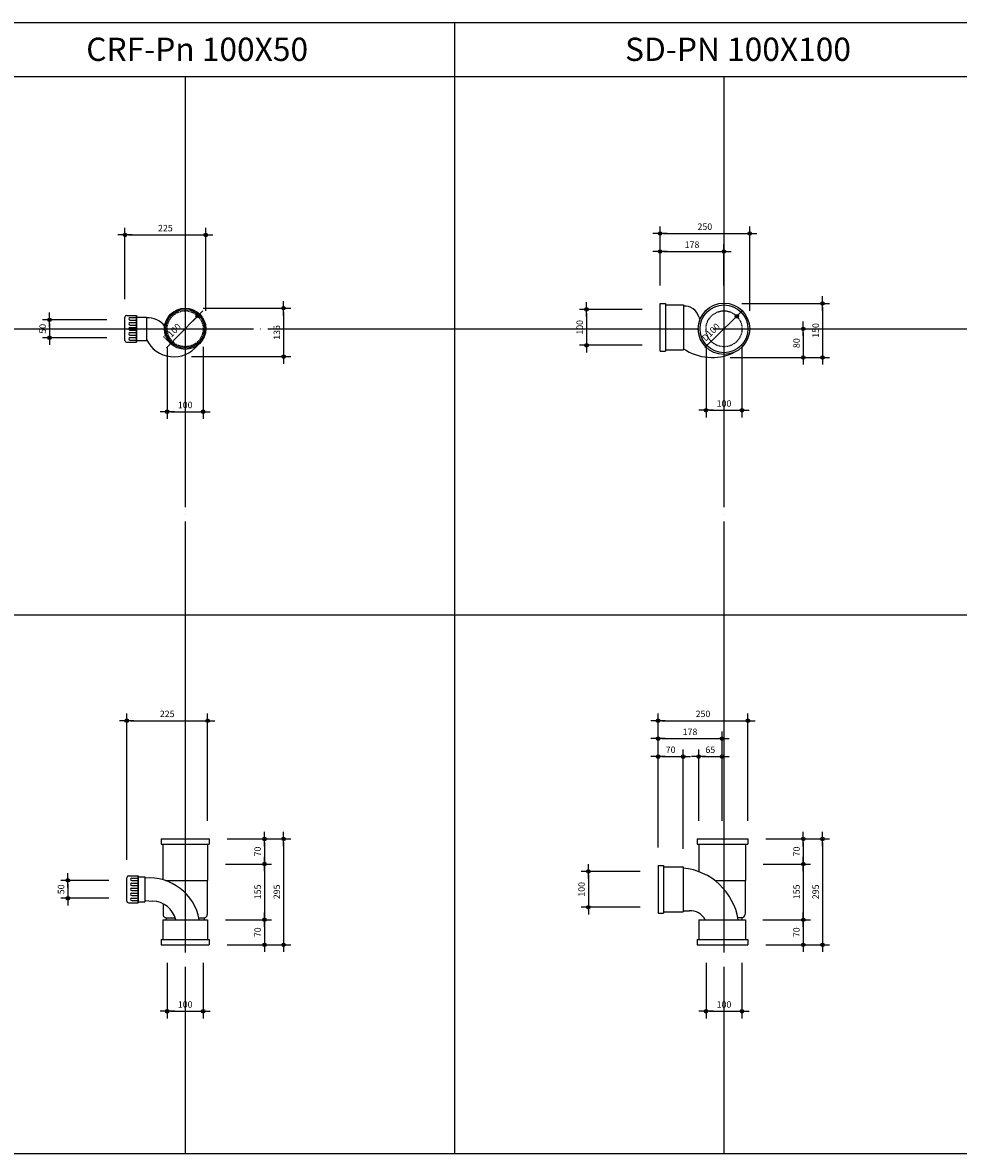
# Model space of a CAD drawing. Extents: x 13297 to 28323, y -20687 to 6837.
# Drawn here: x 15120 to 17725, y -2437 to 713 of the extents above; entities that cross this region are included whole.
import ezdxf

# ---------------------------------------------------------------- set-up
doc = ezdxf.new("R2010")
doc.units = 0
doc.header["$LTSCALE"] = 20
doc.header["$MEASUREMENT"] = 0
for name, pattern in [('ACAD_ISO04W100', [30.5, 24, -3, 0.5, -3]), ('CEN', [62, 60, -1, 0, -1]), ('HIDDEN2', [0.1875, 0.125, -0.0625])]:
    doc.linetypes.add(name, pattern=pattern)
doc.layers.get('0').update_dxf_attribs({"linetype": 'CONTINUOUS'})
doc.layers.get('DEFPOINTS').update_dxf_attribs({"linetype": 'CONTINUOUS'})
for name, color, linetype in [('CEN', 1, 'ACAD_ISO04W100'), ('DIM', 7, 'CONTINUOUS'), ('FIN', 3, 'CONTINUOUS')]:
    doc.layers.add(name, color=color, linetype=linetype)
doc.styles.add('HGTXT', font='romans.shx', dxfattribs={"bigfont": 'whgtxt.shx'})
doc.styles.get("Standard").update_dxf_attribs({"font": 'GulimChe.ttf', "height": 15})
doc.dimstyles.get("Standard").update_dxf_attribs({"dimscale": 10, "dimtxt": 1.8, "dimasz": 1, "dimexe": 2, "dimexo": 5, "dimgap": 1, "dimtad": 1, "dimdec": 0, "dimrnd": 1e-12, "dimzin": 0, "dimtxsty": 'HGTXT', "dimblk1": 'DIMDOT', "dimblk2": 'DIMDOT', "dimsah": 1, "dimcen": 0.09, "dimdle": 2, "dimclrd": 256, "dimclre": 256, "dimclrt": 256, "dimazin": 3, "dimtfac": 1, "dimtdec": 0, "dimtofl": 0, "dimtmove": 0, "dimatfit": 3, "dimtolj": 1, "dimtzin": 0})

# ---------------------------------------------------------------- blocks, each defined once
blk = doc.blocks.new('DIMDOT')
at = {"color": 0}
blk.add_line((-2, 0), (2, 0), dxfattribs=at)
for radius in [0.5, 0.25]:
    blk.add_circle((0, 0), radius, dxfattribs=at)
blk = doc.blocks.new('*D565')
at = {"linetype": 'BYBLOCK'}
for p, q in [((16889.1, -1584.7), (16889.1, -1261.4)), ((16899.1, -1281.4), (17057.1, -1281.4)), ((17067.1, -1510.7), (17067.1, -1261.4))]:
    blk.add_line(p, q, dxfattribs=at)
at = {"layer": 'DEFPOINTS', "color": 0, "linetype": 'BYBLOCK'}
for p in [(17067.1, -1281.4), (17067.1, -1560.7), (16889.1, -1634.7)]:
    blk.add_point(p, dxfattribs=at)
at = {"linetype": 'BYBLOCK', "xscale": 10, "yscale": 10, "zscale": 10, "rotation": 180}
blk.add_blockref('DIMDOT', (16889.1, -1281.4), dxfattribs=at)
at = {"linetype": 'BYBLOCK', "xscale": 10, "yscale": 10, "zscale": 10}
blk.add_blockref('DIMDOT', (17067.1, -1281.4), dxfattribs=at)
at = {"linetype": 'BYBLOCK', "insert": (16978.1, -1262.4), "char_height": 18, "attachment_point": 5, "style": 'HGTXT'}
blk.add_mtext('\\A1;178', dxfattribs=at)
blk = doc.blocks.new('*D564')
at = {"linetype": 'BYBLOCK'}
for p, q in [((16889.1, -1584.7), (16889.1, -1211.4)), ((17139.1, -1510.7), (17139.1, -1211.4)), ((16899.1, -1231.4), (17129.1, -1231.4))]:
    blk.add_line(p, q, dxfattribs=at)
at = {"layer": 'DEFPOINTS', "color": 0, "linetype": 'BYBLOCK'}
for p in [(17139.1, -1231.4), (17139.1, -1560.7), (16889.1, -1634.7)]:
    blk.add_point(p, dxfattribs=at)
at = {"linetype": 'BYBLOCK', "xscale": 10, "yscale": 10, "zscale": 10, "rotation": 180}
blk.add_blockref('DIMDOT', (16889.1, -1231.4), dxfattribs=at)
at = {"linetype": 'BYBLOCK', "xscale": 10, "yscale": 10, "zscale": 10}
blk.add_blockref('DIMDOT', (17139.1, -1231.4), dxfattribs=at)
at = {"linetype": 'BYBLOCK', "insert": (17014.1, -1212.4), "char_height": 18, "attachment_point": 5, "style": 'HGTXT'}
blk.add_mtext('\\A1;250', dxfattribs=at)
blk = doc.blocks.new('*D563')
at = {"linetype": 'BYBLOCK'}
for p, q in [((16839.1, -1651.2), (16675.1, -1651.2)), ((16695.1, -1661.2), (16695.1, -1741.2)), ((16839.1, -1751.2), (16675.1, -1751.2))]:
    blk.add_line(p, q, dxfattribs=at)
at = {"layer": 'DEFPOINTS', "color": 0, "linetype": 'BYBLOCK'}
for p in [(16889.1, -1651.2), (16695.1, -1751.2), (16889.1, -1751.2)]:
    blk.add_point(p, dxfattribs=at)
at = {"linetype": 'BYBLOCK', "xscale": 10, "yscale": 10, "zscale": 10}
for p, rotation in [((16695.1, -1651.2), 90), ((16695.1, -1751.2), 270)]:
    blk.add_blockref('DIMDOT', p, dxfattribs=dict(at, rotation=rotation))
at = {"linetype": 'BYBLOCK', "insert": (16676.1, -1701.2), "char_height": 18, "attachment_point": 5, "rotation": 90, "style": 'HGTXT'}
blk.add_mtext('\\A1;100', dxfattribs=at)
blk = doc.blocks.new('*D562')
at = {"linetype": 'BYBLOCK'}
for p, q in [((17189.1, -1560.7), (17366.7, -1560.7)), ((17346.7, -1570.7), (17346.7, -1845.7)), ((17189.1, -1855.7), (17366.7, -1855.7))]:
    blk.add_line(p, q, dxfattribs=at)
at = {"layer": 'DEFPOINTS', "color": 0, "linetype": 'BYBLOCK'}
for p in [(17139.1, -1560.7), (17139.1, -1855.7), (17346.7, -1855.7)]:
    blk.add_point(p, dxfattribs=at)
at = {"linetype": 'BYBLOCK', "xscale": 10, "yscale": 10, "zscale": 10}
for p, rotation in [((17346.7, -1560.7), 90), ((17346.7, -1855.7), 270)]:
    blk.add_blockref('DIMDOT', p, dxfattribs=dict(at, rotation=rotation))
at = {"linetype": 'BYBLOCK', "insert": (17327.7, -1708.2), "char_height": 18, "attachment_point": 5, "rotation": 90, "style": 'HGTXT'}
blk.add_mtext('\\A1;295', dxfattribs=at)
blk = doc.blocks.new('*D561')
at = {"linetype": 'BYBLOCK'}
for p, q in [((17189.1, -1560.7), (17313.4, -1560.7)), ((17293.4, -1570.7), (17293.4, -1620.7)), ((17182.1, -1630.7), (17313.4, -1630.7))]:
    blk.add_line(p, q, dxfattribs=at)
at = {"layer": 'DEFPOINTS', "color": 0, "linetype": 'BYBLOCK'}
for p in [(17139.1, -1560.7), (17132.1, -1630.7), (17293.4, -1630.7)]:
    blk.add_point(p, dxfattribs=at)
at = {"linetype": 'BYBLOCK', "xscale": 10, "yscale": 10, "zscale": 10}
for p, rotation in [((17293.4, -1560.7), 90), ((17293.4, -1630.7), 270)]:
    blk.add_blockref('DIMDOT', p, dxfattribs=dict(at, rotation=rotation))
at = {"linetype": 'BYBLOCK', "insert": (17274.4, -1595.7), "char_height": 18, "attachment_point": 5, "rotation": 90, "style": 'HGTXT'}
blk.add_mtext('\\A1;70', dxfattribs=at)
blk = doc.blocks.new('*D560')
at = {"linetype": 'BYBLOCK'}
for p, q in [((17182.1, -1630.7), (17313.4, -1630.7)), ((17293.4, -1640.7), (17293.4, -1775.7)), ((17182.1, -1785.7), (17313.4, -1785.7))]:
    blk.add_line(p, q, dxfattribs=at)
at = {"layer": 'DEFPOINTS', "color": 0, "linetype": 'BYBLOCK'}
for p in [(17132.1, -1630.7), (17132.1, -1785.7), (17293.4, -1785.7)]:
    blk.add_point(p, dxfattribs=at)
at = {"linetype": 'BYBLOCK', "xscale": 10, "yscale": 10, "zscale": 10}
for p, rotation in [((17293.4, -1630.7), 90), ((17293.4, -1785.7), 270)]:
    blk.add_blockref('DIMDOT', p, dxfattribs=dict(at, rotation=rotation))
at = {"linetype": 'BYBLOCK', "insert": (17274.4, -1708.2), "char_height": 18, "attachment_point": 5, "rotation": 90, "style": 'HGTXT'}
blk.add_mtext('\\A1;155', dxfattribs=at)
blk = doc.blocks.new('*D559')
at = {"linetype": 'BYBLOCK'}
for p, q in [((17181.1, -1785.7), (17313.4, -1785.7)), ((17293.4, -1795.7), (17293.4, -1845.7)), ((17189.1, -1855.7), (17313.4, -1855.7))]:
    blk.add_line(p, q, dxfattribs=at)
at = {"layer": 'DEFPOINTS', "color": 0, "linetype": 'BYBLOCK'}
for p in [(17131.1, -1785.7), (17139.1, -1855.7), (17293.4, -1855.7)]:
    blk.add_point(p, dxfattribs=at)
at = {"linetype": 'BYBLOCK', "xscale": 10, "yscale": 10, "zscale": 10}
for p, rotation in [((17293.4, -1785.7), 90), ((17293.4, -1855.7), 270)]:
    blk.add_blockref('DIMDOT', p, dxfattribs=dict(at, rotation=rotation))
at = {"linetype": 'BYBLOCK', "insert": (17274.4, -1820.7), "char_height": 18, "attachment_point": 5, "rotation": 90, "style": 'HGTXT'}
blk.add_mtext('\\A1;70', dxfattribs=at)
blk = doc.blocks.new('*D558')
at = {"linetype": 'BYBLOCK'}
for p, q in [((16889.1, -1584.7), (16889.1, -1311.4)), ((16959.1, -1588.7), (16959.1, -1311.4)), ((16899.1, -1331.4), (16949.1, -1331.4))]:
    blk.add_line(p, q, dxfattribs=at)
at = {"layer": 'DEFPOINTS', "color": 0, "linetype": 'BYBLOCK'}
for p in [(16959.1, -1331.4), (16889.1, -1634.7), (16959.1, -1638.7)]:
    blk.add_point(p, dxfattribs=at)
at = {"linetype": 'BYBLOCK', "xscale": 10, "yscale": 10, "zscale": 10, "rotation": 180}
blk.add_blockref('DIMDOT', (16889.1, -1331.4), dxfattribs=at)
at = {"linetype": 'BYBLOCK', "xscale": 10, "yscale": 10, "zscale": 10}
blk.add_blockref('DIMDOT', (16959.1, -1331.4), dxfattribs=at)
at = {"linetype": 'BYBLOCK', "insert": (16924.1, -1312.4), "char_height": 18, "attachment_point": 5, "style": 'HGTXT'}
blk.add_mtext('\\A1;70', dxfattribs=at)
blk = doc.blocks.new('*D557')
at = {"linetype": 'BYBLOCK'}
for p, q in [((17002.1, -1510.7), (17002.1, -1311.4)), ((17067.1, -1510.7), (17067.1, -1311.4)), ((17012.1, -1331.4), (17057.1, -1331.4))]:
    blk.add_line(p, q, dxfattribs=at)
at = {"layer": 'DEFPOINTS', "color": 0, "linetype": 'BYBLOCK'}
for p in [(17067.1, -1331.4), (17002.1, -1560.7), (17067.1, -1560.7)]:
    blk.add_point(p, dxfattribs=at)
at = {"linetype": 'BYBLOCK', "xscale": 10, "yscale": 10, "zscale": 10, "rotation": 180}
blk.add_blockref('DIMDOT', (17002.1, -1331.4), dxfattribs=at)
at = {"linetype": 'BYBLOCK', "xscale": 10, "yscale": 10, "zscale": 10}
blk.add_blockref('DIMDOT', (17067.1, -1331.4), dxfattribs=at)
at = {"linetype": 'BYBLOCK', "insert": (17034.6, -1312.4), "char_height": 18, "attachment_point": 5, "style": 'HGTXT'}
blk.add_mtext('\\A1;65', dxfattribs=at)
blk = doc.blocks.new('*D556')
at = {"linetype": 'BYBLOCK'}
for p, q in [((17022.6, -1905.7), (17022.6, -2060.8)), ((17122.6, -1905.7), (17122.6, -2060.8)), ((17032.6, -2040.8), (17112.6, -2040.8))]:
    blk.add_line(p, q, dxfattribs=at)
at = {"layer": 'DEFPOINTS', "color": 0, "linetype": 'BYBLOCK'}
for p in [(17022.6, -1855.7), (17122.6, -1855.7), (17122.6, -2040.8)]:
    blk.add_point(p, dxfattribs=at)
at = {"linetype": 'BYBLOCK', "xscale": 10, "yscale": 10, "zscale": 10, "rotation": 180}
blk.add_blockref('DIMDOT', (17022.6, -2040.8), dxfattribs=at)
at = {"linetype": 'BYBLOCK', "xscale": 10, "yscale": 10, "zscale": 10}
blk.add_blockref('DIMDOT', (17122.6, -2040.8), dxfattribs=at)
at = {"linetype": 'BYBLOCK', "insert": (17072.6, -2021.8), "char_height": 18, "attachment_point": 5, "style": 'HGTXT'}
blk.add_mtext('\\A1;100', dxfattribs=at)
blk = doc.blocks.new('*D543')
at = {"linetype": 'BYBLOCK'}
for p, q in [((16894.6, -19.2), (16894.6, 95.7)), ((17072.6, -19.2), (17072.6, 95.7)), ((16904.6, 75.7), (17062.6, 75.7))]:
    blk.add_line(p, q, dxfattribs=at)
at = {"layer": 'DEFPOINTS', "color": 0, "linetype": 'BYBLOCK'}
for p in [(17072.6, 75.7), (16894.6, -69.2), (17072.6, -69.2)]:
    blk.add_point(p, dxfattribs=at)
at = {"linetype": 'BYBLOCK', "xscale": 10, "yscale": 10, "zscale": 10, "rotation": 180}
blk.add_blockref('DIMDOT', (16894.6, 75.7), dxfattribs=at)
at = {"linetype": 'BYBLOCK', "xscale": 10, "yscale": 10, "zscale": 10}
blk.add_blockref('DIMDOT', (17072.6, 75.7), dxfattribs=at)
at = {"linetype": 'BYBLOCK', "insert": (16983.6, 94.7), "char_height": 18, "attachment_point": 5, "style": 'HGTXT'}
blk.add_mtext('\\A1;178', dxfattribs=at)
blk = doc.blocks.new('*D542')
at = {"linetype": 'BYBLOCK'}
for p, q in [((16894.6, -19.2), (16894.6, 145.7)), ((17144.1, -89.7), (17144.1, 145.7)), ((16904.6, 125.7), (17134.1, 125.7))]:
    blk.add_line(p, q, dxfattribs=at)
at = {"layer": 'DEFPOINTS', "color": 0, "linetype": 'BYBLOCK'}
for p in [(17144.1, 125.7), (16894.6, -69.2), (17144.1, -139.7)]:
    blk.add_point(p, dxfattribs=at)
at = {"linetype": 'BYBLOCK', "xscale": 10, "yscale": 10, "zscale": 10, "rotation": 180}
blk.add_blockref('DIMDOT', (16894.6, 125.7), dxfattribs=at)
at = {"linetype": 'BYBLOCK', "xscale": 10, "yscale": 10, "zscale": 10}
blk.add_blockref('DIMDOT', (17144.1, 125.7), dxfattribs=at)
at = {"linetype": 'BYBLOCK', "insert": (17019.3, 144.7), "char_height": 18, "attachment_point": 5, "style": 'HGTXT'}
blk.add_mtext('\\A1;250', dxfattribs=at)
blk = doc.blocks.new('*D541')
at = {"linetype": 'BYBLOCK'}
for p, q in [((16844.6, -85.7), (16670, -85.7)), ((16690, -95.7), (16690, -175.7)), ((16844.6, -185.7), (16670, -185.7))]:
    blk.add_line(p, q, dxfattribs=at)
at = {"layer": 'DEFPOINTS', "color": 0, "linetype": 'BYBLOCK'}
for p in [(16894.6, -85.7), (16690, -185.7), (16894.6, -185.7)]:
    blk.add_point(p, dxfattribs=at)
at = {"linetype": 'BYBLOCK', "xscale": 10, "yscale": 10, "zscale": 10}
for p, rotation in [((16690, -85.7), 90), ((16690, -185.7), 270)]:
    blk.add_blockref('DIMDOT', p, dxfattribs=dict(at, rotation=rotation))
at = {"linetype": 'BYBLOCK', "insert": (16671, -135.7), "char_height": 18, "attachment_point": 5, "rotation": 90, "style": 'HGTXT'}
blk.add_mtext('\\A1;100', dxfattribs=at)
blk = doc.blocks.new('*D540')
at = {"linetype": 'BYBLOCK'}
for p, q in [((17122.6, -69.2), (17366.7, -69.2)), ((17346.7, -79.2), (17346.7, -209.6)), ((17089.7, -219.6), (17366.7, -219.6))]:
    blk.add_line(p, q, dxfattribs=at)
at = {"layer": 'DEFPOINTS', "color": 0, "linetype": 'BYBLOCK'}
for p in [(17072.6, -69.2), (17039.7, -219.6), (17346.7, -219.6)]:
    blk.add_point(p, dxfattribs=at)
at = {"linetype": 'BYBLOCK', "xscale": 10, "yscale": 10, "zscale": 10}
for p, rotation in [((17346.7, -69.2), 90), ((17346.7, -219.6), 270)]:
    blk.add_blockref('DIMDOT', p, dxfattribs=dict(at, rotation=rotation))
at = {"linetype": 'BYBLOCK', "insert": (17327.7, -144.4), "char_height": 18, "attachment_point": 5, "rotation": 90, "style": 'HGTXT'}
blk.add_mtext('\\A1;150', dxfattribs=at)
blk = doc.blocks.new('*D539')
at = {"linetype": 'BYBLOCK'}
for p, q in [((17122.6, -139.7), (17313.4, -139.7)), ((17293.4, -149.7), (17293.4, -209.6)), ((17089.7, -219.6), (17313.4, -219.6))]:
    blk.add_line(p, q, dxfattribs=at)
at = {"layer": 'DEFPOINTS', "color": 0, "linetype": 'BYBLOCK'}
for p in [(17072.6, -139.7), (17039.7, -219.6), (17293.4, -219.6)]:
    blk.add_point(p, dxfattribs=at)
at = {"linetype": 'BYBLOCK', "xscale": 10, "yscale": 10, "zscale": 10}
for p, rotation in [((17293.4, -139.7), 90), ((17293.4, -219.6), 270)]:
    blk.add_blockref('DIMDOT', p, dxfattribs=dict(at, rotation=rotation))
at = {"linetype": 'BYBLOCK', "insert": (17274.4, -179.7), "char_height": 18, "attachment_point": 5, "rotation": 90, "style": 'HGTXT'}
blk.add_mtext('\\A1;80', dxfattribs=at)
blk = doc.blocks.new('*D538')
at = {"linetype": 'BYBLOCK'}
for p, q in [((17022.6, -189.7), (17022.6, -386.8)), ((17122.6, -189.7), (17122.6, -386.8)), ((17032.6, -366.8), (17112.6, -366.8))]:
    blk.add_line(p, q, dxfattribs=at)
at = {"layer": 'DEFPOINTS', "color": 0, "linetype": 'BYBLOCK'}
for p in [(17022.6, -139.7), (17122.6, -139.7), (17122.6, -366.8)]:
    blk.add_point(p, dxfattribs=at)
at = {"linetype": 'BYBLOCK', "xscale": 10, "yscale": 10, "zscale": 10, "rotation": 180}
blk.add_blockref('DIMDOT', (17022.6, -366.8), dxfattribs=at)
at = {"linetype": 'BYBLOCK', "xscale": 10, "yscale": 10, "zscale": 10}
blk.add_blockref('DIMDOT', (17122.6, -366.8), dxfattribs=at)
at = {"linetype": 'BYBLOCK', "insert": (17072.6, -347.8), "char_height": 18, "attachment_point": 5, "style": 'HGTXT'}
blk.add_mtext('\\A1;100', dxfattribs=at)
blk = doc.blocks.new('*D537')
at = {"linetype": 'BYBLOCK'}
blk.add_line((17019.2, -191.8), (17101.2, -111.8), dxfattribs=at)
at = {"layer": 'DEFPOINTS', "color": 0, "linetype": 'BYBLOCK'}
for p in [(17108.4, -104.8), (17036.8, -174.6)]:
    blk.add_point(p, dxfattribs=at)
at = {"linetype": 'BYBLOCK', "xscale": 10, "yscale": 10, "zscale": 10, "rotation": 44.27131895829791}
blk.add_blockref('DIMDOT', (17108.4, -104.8), dxfattribs=at)
at = {"linetype": 'BYBLOCK', "insert": (17035.8, -149.1), "char_height": 18, "attachment_point": 5, "rotation": 44.2713, "style": 'HGTXT'}
blk.add_mtext('\\A1;D100', dxfattribs=at)
blk = doc.blocks.new('*D536')
at = {"linetype": 'BYBLOCK'}
for p, q in [((15410.1, -1618.7), (15410.1, -1211.4)), ((15635.1, -1510.7), (15635.1, -1211.4)), ((15420.1, -1231.4), (15625.1, -1231.4))]:
    blk.add_line(p, q, dxfattribs=at)
at = {"layer": 'DEFPOINTS', "color": 0, "linetype": 'BYBLOCK'}
for p in [(15635.1, -1231.4), (15635.1, -1560.7), (15410.1, -1668.7)]:
    blk.add_point(p, dxfattribs=at)
at = {"linetype": 'BYBLOCK', "xscale": 10, "yscale": 10, "zscale": 10, "rotation": 180}
blk.add_blockref('DIMDOT', (15410.1, -1231.4), dxfattribs=at)
at = {"linetype": 'BYBLOCK', "xscale": 10, "yscale": 10, "zscale": 10}
blk.add_blockref('DIMDOT', (15635.1, -1231.4), dxfattribs=at)
at = {"linetype": 'BYBLOCK', "insert": (15522.6, -1212.4), "char_height": 18, "attachment_point": 5, "style": 'HGTXT'}
blk.add_mtext('\\A1;225', dxfattribs=at)
blk = doc.blocks.new('*D535')
at = {"linetype": 'BYBLOCK'}
for p, q in [((15360.1, -1676.2), (15226.1, -1676.2)), ((15246.1, -1686.2), (15246.1, -1716.2)), ((15360.1, -1726.2), (15226.1, -1726.2))]:
    blk.add_line(p, q, dxfattribs=at)
at = {"layer": 'DEFPOINTS', "color": 0, "linetype": 'BYBLOCK'}
for p in [(15410.1, -1676.2), (15246.1, -1726.2), (15410.1, -1726.2)]:
    blk.add_point(p, dxfattribs=at)
at = {"linetype": 'BYBLOCK', "xscale": 10, "yscale": 10, "zscale": 10}
for p, rotation in [((15246.1, -1676.2), 90), ((15246.1, -1726.2), 270)]:
    blk.add_blockref('DIMDOT', p, dxfattribs=dict(at, rotation=rotation))
at = {"linetype": 'BYBLOCK', "insert": (15227.1, -1701.2), "char_height": 18, "attachment_point": 5, "rotation": 90, "style": 'HGTXT'}
blk.add_mtext('\\A1;50', dxfattribs=at)
blk = doc.blocks.new('*D534')
at = {"linetype": 'BYBLOCK'}
for p, q in [((15685.1, -1785.7), (15813.4, -1785.7)), ((15793.4, -1795.7), (15793.4, -1845.7)), ((15689.1, -1855.7), (15813.4, -1855.7))]:
    blk.add_line(p, q, dxfattribs=at)
at = {"layer": 'DEFPOINTS', "color": 0, "linetype": 'BYBLOCK'}
for p in [(15635.1, -1785.7), (15639.1, -1855.7), (15793.4, -1855.7)]:
    blk.add_point(p, dxfattribs=at)
at = {"linetype": 'BYBLOCK', "xscale": 10, "yscale": 10, "zscale": 10}
for p, rotation in [((15793.4, -1785.7), 90), ((15793.4, -1855.7), 270)]:
    blk.add_blockref('DIMDOT', p, dxfattribs=dict(at, rotation=rotation))
at = {"linetype": 'BYBLOCK', "insert": (15774.4, -1820.7), "char_height": 18, "attachment_point": 5, "rotation": 90, "style": 'HGTXT'}
blk.add_mtext('\\A1;70', dxfattribs=at)
blk = doc.blocks.new('*D533')
at = {"linetype": 'BYBLOCK'}
for p, q in [((15685.1, -1630.7), (15813.4, -1630.7)), ((15793.4, -1640.7), (15793.4, -1775.7)), ((15685.1, -1785.7), (15813.4, -1785.7))]:
    blk.add_line(p, q, dxfattribs=at)
at = {"layer": 'DEFPOINTS', "color": 0, "linetype": 'BYBLOCK'}
for p in [(15635.1, -1630.7), (15635.1, -1785.7), (15793.4, -1785.7)]:
    blk.add_point(p, dxfattribs=at)
at = {"linetype": 'BYBLOCK', "xscale": 10, "yscale": 10, "zscale": 10}
for p, rotation in [((15793.4, -1630.7), 90), ((15793.4, -1785.7), 270)]:
    blk.add_blockref('DIMDOT', p, dxfattribs=dict(at, rotation=rotation))
at = {"linetype": 'BYBLOCK', "insert": (15774.4, -1708.2), "char_height": 18, "attachment_point": 5, "rotation": 90, "style": 'HGTXT'}
blk.add_mtext('\\A1;155', dxfattribs=at)
blk = doc.blocks.new('*D532')
at = {"linetype": 'BYBLOCK'}
for p, q in [((15689.1, -1560.7), (15813.4, -1560.7)), ((15793.4, -1570.7), (15793.4, -1620.7)), ((15685.1, -1630.7), (15813.4, -1630.7))]:
    blk.add_line(p, q, dxfattribs=at)
at = {"layer": 'DEFPOINTS', "color": 0, "linetype": 'BYBLOCK'}
for p in [(15639.1, -1560.7), (15635.1, -1630.7), (15793.4, -1630.7)]:
    blk.add_point(p, dxfattribs=at)
at = {"linetype": 'BYBLOCK', "xscale": 10, "yscale": 10, "zscale": 10}
for p, rotation in [((15793.4, -1560.7), 90), ((15793.4, -1630.7), 270)]:
    blk.add_blockref('DIMDOT', p, dxfattribs=dict(at, rotation=rotation))
at = {"linetype": 'BYBLOCK', "insert": (15774.4, -1595.7), "char_height": 18, "attachment_point": 5, "rotation": 90, "style": 'HGTXT'}
blk.add_mtext('\\A1;70', dxfattribs=at)
blk = doc.blocks.new('*D531')
at = {"linetype": 'BYBLOCK'}
for p, q in [((15689.1, -1560.7), (15866.7, -1560.7)), ((15846.7, -1570.7), (15846.7, -1845.7)), ((15689.1, -1855.7), (15866.7, -1855.7))]:
    blk.add_line(p, q, dxfattribs=at)
at = {"layer": 'DEFPOINTS', "color": 0, "linetype": 'BYBLOCK'}
for p in [(15639.1, -1560.7), (15639.1, -1855.7), (15846.7, -1855.7)]:
    blk.add_point(p, dxfattribs=at)
at = {"linetype": 'BYBLOCK', "xscale": 10, "yscale": 10, "zscale": 10}
for p, rotation in [((15846.7, -1560.7), 90), ((15846.7, -1855.7), 270)]:
    blk.add_blockref('DIMDOT', p, dxfattribs=dict(at, rotation=rotation))
at = {"linetype": 'BYBLOCK', "insert": (15827.7, -1708.2), "char_height": 18, "attachment_point": 5, "rotation": 90, "style": 'HGTXT'}
blk.add_mtext('\\A1;295', dxfattribs=at)
blk = doc.blocks.new('*D530')
at = {"linetype": 'BYBLOCK'}
for p, q in [((15522.6, -1905.7), (15522.6, -2060.8)), ((15622.6, -1905.7), (15622.6, -2060.8)), ((15532.6, -2040.8), (15612.6, -2040.8))]:
    blk.add_line(p, q, dxfattribs=at)
at = {"layer": 'DEFPOINTS', "color": 0, "linetype": 'BYBLOCK'}
for p in [(15522.6, -1855.7), (15622.6, -1855.7), (15622.6, -2040.8)]:
    blk.add_point(p, dxfattribs=at)
at = {"linetype": 'BYBLOCK', "xscale": 10, "yscale": 10, "zscale": 10, "rotation": 180}
blk.add_blockref('DIMDOT', (15522.6, -2040.8), dxfattribs=at)
at = {"linetype": 'BYBLOCK', "xscale": 10, "yscale": 10, "zscale": 10}
blk.add_blockref('DIMDOT', (15622.6, -2040.8), dxfattribs=at)
at = {"linetype": 'BYBLOCK', "insert": (15572.6, -2021.8), "char_height": 18, "attachment_point": 5, "style": 'HGTXT'}
blk.add_mtext('\\A1;100', dxfattribs=at)
blk = doc.blocks.new('*D529')
at = {"linetype": 'BYBLOCK'}
blk.add_line((15520.2, -192.8), (15600.7, -111.3), dxfattribs=at)
at = {"layer": 'DEFPOINTS', "color": 0, "linetype": 'BYBLOCK'}
for p in [(15607.7, -104.1), (15537.5, -175.3)]:
    blk.add_point(p, dxfattribs=at)
at = {"linetype": 'BYBLOCK', "xscale": 10, "yscale": 10, "zscale": 10, "rotation": 45.39086711544553}
blk.add_blockref('DIMDOT', (15607.7, -104.1), dxfattribs=at)
at = {"linetype": 'BYBLOCK', "insert": (15536, -149.8), "char_height": 18, "attachment_point": 5, "rotation": 45.3909, "style": 'HGTXT'}
blk.add_mtext('\\A1;D100', dxfattribs=at)
blk = doc.blocks.new('*D528')
at = {"linetype": 'BYBLOCK'}
for p, q in [((15522.6, -189.7), (15522.6, -390.8)), ((15622.6, -189.7), (15622.6, -390.8)), ((15532.6, -370.8), (15612.6, -370.8))]:
    blk.add_line(p, q, dxfattribs=at)
at = {"layer": 'DEFPOINTS', "color": 0, "linetype": 'BYBLOCK'}
for p in [(15522.6, -139.7), (15622.6, -139.7), (15622.6, -370.8)]:
    blk.add_point(p, dxfattribs=at)
at = {"linetype": 'BYBLOCK', "xscale": 10, "yscale": 10, "zscale": 10, "rotation": 180}
blk.add_blockref('DIMDOT', (15522.6, -370.8), dxfattribs=at)
at = {"linetype": 'BYBLOCK', "xscale": 10, "yscale": 10, "zscale": 10}
blk.add_blockref('DIMDOT', (15622.6, -370.8), dxfattribs=at)
at = {"linetype": 'BYBLOCK', "insert": (15572.6, -351.8), "char_height": 18, "attachment_point": 5, "style": 'HGTXT'}
blk.add_mtext('\\A1;100', dxfattribs=at)
blk = doc.blocks.new('*D527')
at = {"linetype": 'BYBLOCK'}
for p, q in [((15622.6, -82.3), (15866.7, -82.3)), ((15846.7, -92.3), (15846.7, -207.3)), ((15590.4, -217.3), (15866.7, -217.3))]:
    blk.add_line(p, q, dxfattribs=at)
at = {"layer": 'DEFPOINTS', "color": 0, "linetype": 'BYBLOCK'}
for p in [(15572.6, -82.3), (15540.4, -217.3), (15846.7, -217.3)]:
    blk.add_point(p, dxfattribs=at)
at = {"linetype": 'BYBLOCK', "xscale": 10, "yscale": 10, "zscale": 10}
for p, rotation in [((15846.7, -82.3), 90), ((15846.7, -217.3), 270)]:
    blk.add_blockref('DIMDOT', p, dxfattribs=dict(at, rotation=rotation))
at = {"linetype": 'BYBLOCK', "insert": (15827.7, -149.8), "char_height": 18, "attachment_point": 5, "rotation": 90, "style": 'HGTXT'}
blk.add_mtext('\\A1;135', dxfattribs=at)
blk = doc.blocks.new('*D526')
at = {"linetype": 'BYBLOCK'}
for p, q in [((15355, -114.7), (15175, -114.7)), ((15195, -124.7), (15195, -154.7)), ((15355, -164.7), (15175, -164.7))]:
    blk.add_line(p, q, dxfattribs=at)
at = {"layer": 'DEFPOINTS', "color": 0, "linetype": 'BYBLOCK'}
for p in [(15405, -114.7), (15195, -164.7), (15405, -164.7)]:
    blk.add_point(p, dxfattribs=at)
at = {"linetype": 'BYBLOCK', "xscale": 10, "yscale": 10, "zscale": 10}
for p, rotation in [((15195, -114.7), 90), ((15195, -164.7), 270)]:
    blk.add_blockref('DIMDOT', p, dxfattribs=dict(at, rotation=rotation))
at = {"linetype": 'BYBLOCK', "insert": (15176, -139.7), "char_height": 18, "attachment_point": 5, "rotation": 90, "style": 'HGTXT'}
blk.add_mtext('\\A1;50', dxfattribs=at)
blk = doc.blocks.new('*D525')
at = {"linetype": 'BYBLOCK'}
for p, q in [((15405, -57.2), (15405, 141.7)), ((15630, -89.7), (15630, 141.7)), ((15415, 121.7), (15620, 121.7))]:
    blk.add_line(p, q, dxfattribs=at)
at = {"layer": 'DEFPOINTS', "color": 0, "linetype": 'BYBLOCK'}
for p in [(15630, 121.7), (15405, -107.2), (15630, -139.7)]:
    blk.add_point(p, dxfattribs=at)
at = {"linetype": 'BYBLOCK', "xscale": 10, "yscale": 10, "zscale": 10, "rotation": 180}
blk.add_blockref('DIMDOT', (15405, 121.7), dxfattribs=at)
at = {"linetype": 'BYBLOCK', "xscale": 10, "yscale": 10, "zscale": 10}
blk.add_blockref('DIMDOT', (15630, 121.7), dxfattribs=at)
at = {"linetype": 'BYBLOCK', "insert": (15517.5, 140.7), "char_height": 18, "attachment_point": 5, "style": 'HGTXT'}
blk.add_mtext('\\A1;225', dxfattribs=at)

msp = doc.modelspace()

# ---------------------------------------------------------------- linework, layer by layer
for p, q in [((13322.6, 713.2), (28322.6, 713.2)), ((16322.6, 713.2), (16322.6, -2436.7)), ((13322.6, 563.2), (28322.6, 563.2)), ((13322.6, -936.7), (28322.6, -936.7)), ((13322.6, -2436.7), (28322.6, -2436.7))]:
    msp.add_line(p, q)
at = {"layer": 'CEN', "linetype": 'CEN'}
for p, q in [((15572.6, 563.2), (15572.6, -2436.7)), ((17072.6, 563.2), (17072.6, -2436.7)), ((13322.6, -139.8), (28322.6, -139.8))]:
    msp.add_line(p, q, dxfattribs=at)
at = {"layer": 'FIN'}
for p, q in [((16894.6, -202.2), (16894.6, -69.2)), ((16894.6, -69.2), (16909.6, -69.2)), ((16909.6, -69.2), (16909.6, -202.2)), ((16909.6, -73.2), (16960.1, -73.2)), ((16960.1, -73.2), (16960.1, -198.2)), ((15405, -172.2), (15405, -107.2)), ((15410, -102.2), (15437, -102.2)), ((15419, -108.2), (15437, -108.2)), ((15419, -115.2), (15437, -115.2)), ((15419, -122.2), (15437, -122.2)), ((15437, -102.2), (15437, -177.2)), ((15437, -177.2), (15437, -102.2)), ((15437, -102.2), (15437, -177.2)), ((15437, -107.2), (15465.1, -107.2)), ((15465.1, -107.2), (15465.1, -172.2)), ((15419, -129.2), (15437, -129.2)), ((15419, -136.2), (15437, -136.2)), ((15419, -136.2), (15437, -136.2)), ((15419, -143.2), (15437, -143.2)), ((15419, -150.2), (15437, -150.2)), ((15419, -157.2), (15437, -157.2)), ((15437, -129.2), (15437, -136.2)), ((15437, -136.2), (15437, -143.2)), ((15410, -177.2), (15437, -177.2)), ((15419, -164.2), (15437, -164.2)), ((15419, -171.2), (15437, -171.2)), ((15421, -177.2), (15437, -177.2)), ((15437, -172.2), (15465.1, -172.2)), ((16894.6, -202.2), (16909.6, -202.2)), ((16909.6, -198.2), (16960.1, -198.2)), ((15506.1, -1560.7), (15639.1, -1560.7)), ((15506.1, -1560.7), (15506.1, -1575.7)), ((15639.1, -1560.7), (15639.1, -1575.7)), ((16998.1, -1560.7), (16998.1, -1575.7)), ((16998.1, -1560.7), (17139.1, -1560.7)), ((17139.1, -1560.7), (17139.1, -1575.7)), ((15506.1, -1575.7), (15639.1, -1575.7)), ((15510.1, -1575.7), (15510.1, -1674.4)), ((15635.1, -1575.7), (15635.1, -1676.7)), ((16998.1, -1575.7), (17139.1, -1575.7)), ((17002.1, -1575.7), (17002.1, -1652.8)), ((17132.1, -1575.7), (17132.1, -1676.7)), ((16889.1, -1634.7), (16889.1, -1767.7)), ((16889.1, -1634.7), (16904.1, -1634.7)), ((16904.1, -1634.7), (16904.1, -1767.7)), ((15410.1, -1733.7), (15410.1, -1668.7)), ((15415.1, -1663.7), (15442.1, -1663.7)), ((15442.1, -1663.7), (15442.1, -1738.7)), ((15442.1, -1738.7), (15442.1, -1663.7)), ((15442.1, -1663.7), (15442.1, -1738.7)), ((15442.1, -1666.7), (15460.1, -1666.7)), ((15460.1, -1666.7), (15460.1, -1735.7)), ((16904.1, -1638.7), (16959.1, -1638.7)), ((16959.1, -1638.7), (16959.1, -1763.7)), ((15424.1, -1669.7), (15442.1, -1669.7)), ((15424.1, -1676.7), (15442.1, -1676.7)), ((15424.1, -1683.7), (15442.1, -1683.7)), ((15424.1, -1690.7), (15442.1, -1690.7)), ((15424.1, -1697.7), (15442.1, -1697.7)), ((15424.1, -1697.7), (15442.1, -1697.7)), ((15442.1, -1690.7), (15442.1, -1697.7)), ((15442.1, -1697.7), (15442.1, -1704.7)), ((15517.7, -1676.7), (15635.1, -1676.7)), ((15634.1, -1676.7), (15634.1, -1771.7)), ((17051.1, -1676.7), (17132.1, -1676.7)), ((17131.1, -1676.7), (17131.1, -1770.7)), ((15424.1, -1704.7), (15442.1, -1704.7)), ((15424.1, -1711.7), (15442.1, -1711.7)), ((15424.1, -1718.7), (15442.1, -1718.7)), ((15424.1, -1725.7), (15442.1, -1725.7)), ((15415.1, -1738.7), (15442.1, -1738.7)), ((15424.1, -1732.7), (15442.1, -1732.7)), ((15426.1, -1738.7), (15442.1, -1738.7)), ((15442.1, -1735.7), (15460.1, -1735.7)), ((15460.1, -1732.7), (15482.4, -1733.7)), ((15511.1, -1741.8), (15511.1, -1771.7)), ((16904.1, -1763.7), (16959.1, -1763.7)), ((16959.1, -1760.7), (16976.4, -1760.7)), ((15510.1, -1785.7), (15635.1, -1785.7)), ((15510.1, -1785.7), (15510.1, -1840.7)), ((15520.1, -1780.7), (15545, -1780.7)), ((15520.1, -1780.7), (15520.1, -1785.7)), ((15610.5, -1780.7), (15625.1, -1780.7)), ((15625.1, -1780.7), (15625.1, -1785.7)), ((15635.1, -1785.7), (15635.1, -1840.7)), ((16889.1, -1767.7), (16904.1, -1767.7)), ((17002.1, -1785.7), (17132.1, -1785.7)), ((17002.1, -1785.7), (17002.1, -1840.7)), ((17111.4, -1779.7), (17122.1, -1779.7)), ((17122.1, -1779.7), (17122.1, -1785.7)), ((17132.1, -1785.7), (17132.1, -1840.7)), ((15506.1, -1840.7), (15639.1, -1840.7)), ((15506.1, -1840.7), (15506.1, -1855.7)), ((15506.1, -1855.7), (15639.1, -1855.7)), ((15639.1, -1840.7), (15639.1, -1855.7)), ((16998.1, -1840.7), (17139.1, -1840.7)), ((16998.1, -1840.7), (16998.1, -1855.7)), ((16998.1, -1855.7), (17139.1, -1855.7)), ((17139.1, -1840.7), (17139.1, -1855.7))]:
    msp.add_line(p, q, dxfattribs=at)
for centre, radius in [((15572.6, -139.7), 57.4), ((15572.6, -139.7), 53.9), ((17072.6, -139.7), 71.5), ((17072.6, -139.7), 66.5)]:
    msp.add_circle(centre, radius, dxfattribs=at)
at = {"layer": 'FIN', "linetype": 'HIDDEN2'}
for centre in [(15572.6, -139.7), (17072.6, -139.7)]:
    msp.add_circle(centre, 50, dxfattribs=at)
at = {"layer": 'FIN'}
for centre, radius, start, end in [((16962.3, -118.1), 41.9, 15.9919, 93.0808), ((15410, -107.2), 5, 90, 180), ((15419, -111.7), 3.5, 90, 270), ((15419, -125.7), 3.5, 90, 270), ((15469.5, -166), 56.8, 35.7295, 94.4218), ((17009.8, -106.6), 7.18, 180, 240.92), ((15419, -139.7), 3.5, 90, 270), ((15419, -153.7), 3.5, 90, 270), ((15410, -172.2), 5, 180, 270), ((15419, -167.7), 3.5, 90, 270), ((15540.9, -134), 83.8, 205.2856, 321.7027), ((17039.1, -79.5), 140.1, 235.6941, 295.1955), ((15415.1, -1668.7), 5, 90, 180), ((15472.1, -1811.5), 142.3, 10.452, 94.8493), ((16941.9, -1813.3), 172.4, 9.1989, 84.2725), ((15424.1, -1673.2), 3.5, 90, 270), ((15424.1, -1687.2), 3.5, 90, 270), ((15424.1, -1701.2), 3.5, 90, 270), ((15424.1, -1715.2), 3.5, 90, 270), ((15424.1, -1729.2), 3.5, 90, 270), ((15415.1, -1733.7), 5, 180, 270), ((15479.6, -1802.5), 68.8, 14.1321, 87.677), ((16978.7, -1807.4), 46.7, 27.6192, 92.7752), ((15520.1, -1771.7), 9, 180, 270), ((15625.1, -1771.7), 9, 270, 0), ((17122.1, -1770.7), 9, 270, 0)]:
    msp.add_arc(centre, radius, start, end, dxfattribs=at)

# ---------------------------------------------------------------- texts
for s, p in [('CRF-Pn 100X50', (15297.2, 606.5)), ('SD-PN 100X100', (16797.2, 606.5))]:
    msp.add_text(s, height=64.8).set_placement(p)

# ---------------------------------------------------------------- dimensions: what is measured, and where the dimension line sits
at = {"layer": 'DIM'}
for base, p1, p2, picture, middle in [((15630, 121.7), (15405, -107.2), (15630, -139.7), '*D525', (15517.5, 140.7)), ((17144.0805845, 125.7207672), (16894.5805845, -69.2452996), (17144.0805845, -139.7452996), '*D542', (17019.3305845, 144.7207672)), ((17072.6, 75.7), (16894.6, -69.2), (17072.6, -69.2), '*D543', (16983.6, 94.7)), ((15635.1, -1231.4), (15410.1, -1668.7), (15635.1, -1560.7), '*D536', (15522.6, -1212.4)), ((17139.1, -1231.4), (16889.1, -1634.7), (17139.1, -1560.7), '*D564', (17014.1, -1212.4)), ((17067.1, -1281.4), (16889.1, -1634.7), (17067.1, -1560.7), '*D565', (16978.1, -1262.4)), ((16959.1, -1331.4), (16889.1, -1634.7), (16959.1, -1638.7), '*D558', (16924.1, -1312.4)), ((17067.1, -1331.4), (17002.1, -1560.7), (17067.1, -1560.7), '*D557', (17034.6, -1312.4))]:
    dim = msp.add_linear_dim(base=base, p1=p1, p2=p2, dimstyle='STANDARD', override={"dimscale": 10, "dimblk": 'DIMDOT', "dimtfac": 3}, dxfattribs=at)
    dim.commit()
    dim.dimension.update_dxf_attribs({"geometry": picture, "text_midpoint": middle})
for base, p1, p2, angle, picture, middle in [((15846.7, -217.3), (15572.6, -82.3), (15540.4, -217.3), 90, '*D527', (15827.7, -149.8)), ((17346.7, -219.6), (17072.6, -69.2), (17039.7, -219.6), 90, '*D540', (17327.7, -144.4)), ((16690, -185.7), (16894.6, -85.7), (16894.6, -185.7), 90, '*D541', (16671, -135.7)), ((15195, -164.7), (15405, -114.7), (15405, -164.7), 90, '*D526', (15176, -139.7)), ((17293.4, -219.6), (17072.6, -139.7), (17039.7, -219.6), 90, '*D539', (17274.4, -179.7)), ((15622.6, -370.8), (15522.6, -139.7), (15622.6, -139.7), 180, '*D528', (15572.6, -351.8)), ((17122.6, -366.8), (17022.6, -139.7), (17122.6, -139.7), 180, '*D538', (17072.6, -347.8)), ((15793.4, -1630.7), (15639.1, -1560.7), (15635.1, -1630.7), 90, '*D532', (15774.4, -1595.7)), ((15846.7, -1855.7), (15639.1, -1560.7), (15639.1, -1855.7), 90, '*D531', (15827.7, -1708.2)), ((17293.4, -1630.7), (17139.1, -1560.7), (17132.1, -1630.7), 90, '*D561', (17274.4, -1595.7)), ((17346.7, -1855.7), (17139.1, -1560.7), (17139.1, -1855.7), 90, '*D562', (17327.7, -1708.2)), ((15793.4, -1785.7), (15635.1, -1630.7), (15635.1, -1785.7), 90, '*D533', (15774.4, -1708.2)), ((16695.1, -1751.2), (16889.1, -1651.2), (16889.1, -1751.2), 90, '*D563', (16676.1, -1701.2)), ((17293.4, -1785.7), (17132.1, -1630.7), (17132.1, -1785.7), 90, '*D560', (17274.4, -1708.2)), ((15246.1, -1726.2), (15410.1, -1676.2), (15410.1, -1726.2), 90, '*D535', (15227.1, -1701.2)), ((15793.4, -1855.7), (15635.1, -1785.7), (15639.1, -1855.7), 90, '*D534', (15774.4, -1820.7)), ((17293.4, -1855.7), (17131.1, -1785.7), (17139.1, -1855.7), 90, '*D559', (17274.4, -1820.7)), ((15622.6, -2040.8), (15522.6, -1855.7), (15622.6, -1855.7), 180, '*D530', (15572.6, -2021.8)), ((17122.6, -2040.8), (17022.6, -1855.7), (17122.6, -1855.7), 180, '*D556', (17072.6, -2021.8))]:
    dim = msp.add_linear_dim(base=base, p1=p1, p2=p2, angle=angle, dimstyle='STANDARD', override={"dimscale": 10, "dimblk": 'DIMDOT', "dimtfac": 3}, dxfattribs=at)
    dim.commit()
    dim.dimension.update_dxf_attribs({"geometry": picture, "text_midpoint": middle})
for p1, p2, picture, middle in [((15537.5, -175.3), (15607.7, -104.1), '*D529', (15549.5, -163.1)), ((17036.8, -174.6), (17108.4, -104.8), '*D537', (17049.1, -162.7))]:
    dim = msp.add_diameter_dim_2p(p1=p1, p2=p2, text='D100', dimstyle='STANDARD', override={"dimscale": 10, "dimblk": 'DIMDOT', "dimtfac": 3}, dxfattribs=at)
    dim.commit()
    dim.dimension.update_dxf_attribs({"geometry": picture, "text_midpoint": middle, "dimtype": 163})

doc.saveas('drawing.dxf')
